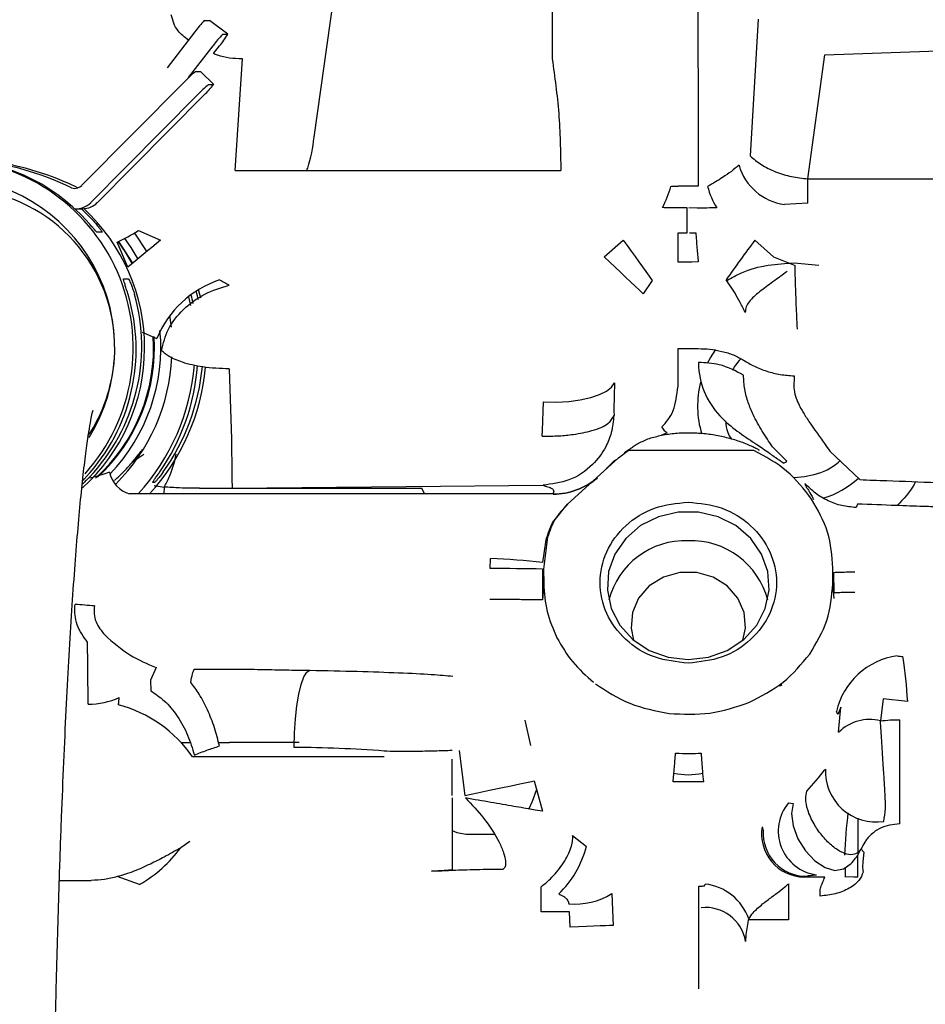
# Model space of a CAD drawing. Units: inches. Extents: x 5 to 301, y 5 to 193.
# Drawn here: x 124 to 127, y 123 to 127 of the extents above; entities that cross this region are included whole.
import ezdxf

# ---------------------------------------------------------------- set-up
doc = ezdxf.new("R2010")
doc.units = ezdxf.units.IN
doc.header["$MEASUREMENT"] = 0
doc.styles.add('SLDTEXTSTYLE0', font='TXT', dxfattribs={"width": 0.75})
doc.dimstyles.new('SLDDIMSTYLE0', dxfattribs={"dimtxt": 2.25, "dimasz": 2.34, "dimexe": 0, "dimexo": 0.0625, "dimgap": 0.5625, "dimtad": 0, "dimtih": 1, "dimtoh": 1, "dimlfac": 0.777778, "dimrnd": 1e-09, "dimzin": 12, "dimdsep": 46, "dimtxsty": 'SLDTEXTSTYLE0', "dimsah": 1, "dimcen": 0.09, "dimadec": 0, "dimazin": 3, "dimtfac": 1, "dimtofl": 0, "dimtmove": 0, "dimatfit": 3, "dimfxl": 1, "dimfrac": 2, "dimtolj": 1, "dimtzin": 12, "dimarcsym": 0})

# ---------------------------------------------------------------- blocks, each defined once
blk = doc.blocks.new('_D_2')
at = {"color": 7, "linetype": 'Continuous', "lineweight": 0, "ltscale": 18}
for p, q in [((187.9893, 150.8984), (187.9893, 96.3142)), ((105.8424, 121.04), (105.8424, 96.3142)), ((105.8424, 98.5642), (141.291, 98.5642)), ((187.9893, 98.5642), (148.7723, 98.5642))]:
    blk.add_line(p, q, dxfattribs=at)
at = {"color": 7, "linetype": 'Continuous', "lineweight": 18, "ltscale": 18}
for points in [[(105.8424, 98.5642), (108.1824, 98.2042), (108.1824, 98.9242)], [(187.9893, 98.5642), (185.6493, 98.9242), (185.6493, 98.2042)]]:
    blk.add_solid(points, dxfattribs=at)
at = {"color": 7, "linetype": 'Continuous', "lineweight": 18, "ltscale": 18, "insert": (141.291, 99.6787), "char_height": 2.25, "attachment_point": 1, "style": 'SLDTEXTSTYLE0'}
blk.add_mtext('63.89', dxfattribs=at)

msp = doc.modelspace()

# ---------------------------------------------------------------- linework, layer by layer
at = {"color": 7, "linetype": 'Continuous', "lineweight": 25, "ltscale": 18}
for p, q in [((124.6727, 126.3009), (124.7625, 126.9422)), ((124.2853, 126.7144), (124.3029, 126.7144)), ((124.3029, 126.7144), (124.303, 126.7144)), ((124.3672, 126.6651), (124.303, 126.7144)), ((126.2408, 126.7189), (126.2128, 126.235)), ((124.2512, 126.6736), (124.1535, 126.5461)), ((124.3494, 126.6651), (124.3671, 126.6651)), ((124.2292, 126.5118), (124.3154, 126.6243)), ((124.3174, 126.5967), (124.3386, 126.6243)), ((126.4769, 126.592), (126.9734, 126.6101)), ((124.3937, 126.1834), (124.4196, 126.5778)), ((126.4169, 126.1542), (126.4769, 126.592)), ((124.2534, 126.5337), (124.271, 126.5337)), ((124.271, 126.5337), (124.2711, 126.5336)), ((124.3176, 126.4874), (124.2711, 126.5336)), ((124.2144, 126.4972), (123.8515, 126.1311)), ((124.2999, 126.4875), (124.3175, 126.4875)), ((123.883, 126.0698), (124.2609, 126.451)), ((123.9062, 126.0698), (124.2841, 126.451)), ((124.3937, 126.1834), (125.5441, 126.1834)), ((126.4169, 126.1542), (128.8519, 126.1511)), ((123.8333, 126.1241), (123.8375, 126.1224)), ((126.0294, 126.1285), (125.9591, 126.1285)), ((123.8318, 126.0485), (123.855, 126.0485)), ((123.893, 126.0052), (123.8502, 126.0485)), ((125.9898, 126.0511), (125.9591, 126.0511)), ((126.0255, 126.0508), (125.996, 126.0511)), ((126.4167, 126.0676), (126.3339, 126.0638)), ((123.9232, 125.9658), (123.9052, 125.9658)), ((124.0379, 125.9625), (124.0809, 125.8965)), ((124.0524, 125.971), (124.13, 125.9373)), ((125.9591, 125.9631), (125.9898, 125.9631)), ((125.9985, 125.9633), (126.0208, 125.9637)), ((124.0143, 125.8412), (123.9762, 125.93)), ((124.032, 125.8559), (123.9821, 125.9329)), ((125.6972, 125.878), (125.7644, 125.9373)), ((126.2295, 125.9374), (126.295, 125.878)), ((126.295, 125.878), (126.3714, 125.8481)), ((125.9898, 125.8591), (125.9591, 125.8591)), ((126.0071, 125.8597), (125.9898, 125.8591)), ((126.0072, 125.8597), (126.0071, 125.8597)), ((126.0294, 125.861), (126.0072, 125.8597)), ((126.3688, 125.8571), (126.4557, 125.8491)), ((123.9991, 125.8006), (124.0162, 125.8006)), ((125.8669, 125.7952), (125.835, 125.7477)), ((126.1594, 125.7504), (126.1284, 125.7974)), ((124.2372, 125.7065), (124.2304, 125.7372)), ((124.1615, 125.6708), (124.1671, 125.6298)), ((124.0648, 125.612), (124.1169, 125.5897)), ((125.9591, 125.554), (126.0294, 125.554)), ((124.3726, 125.4819), (124.3804, 125.234)), ((126.3682, 125.4574), (126.3673, 125.4155)), ((125.7333, 125.4324), (125.7318, 125.3384)), ((125.4789, 125.264), (125.4824, 125.3651)), ((125.4786, 125.2442), (125.4789, 125.2639)), ((125.4789, 125.2639), (125.4789, 125.264)), ((125.8997, 125.2474), (125.9202, 125.2569)), ((124.0708, 125.1793), (124.0288, 125.151)), ((125.7475, 125.1677), (125.7815, 125.194)), ((125.7809, 125.194), (125.7689, 125.1852)), ((125.7815, 125.194), (125.7809, 125.194)), ((126.2263, 125.194), (125.7815, 125.194)), ((126.3424, 125.1556), (126.2919, 125.2065)), ((126.4948, 125.1912), (126.6006, 125.0906)), ((125.5678, 125.0035), (125.7475, 125.1677)), ((125.7056, 125.1294), (125.708, 125.1323)), ((124.109, 125.0808), (124.1023, 125.0808)), ((125.5154, 125.04), (124.0207, 125.04)), ((124.1073, 125.0704), (124.1424, 125.0644)), ((124.1424, 125.0644), (124.1414, 125.04)), ((124.2681, 125.0599), (125.0527, 125.0599)), ((125.0624, 125.04), (125.0527, 125.0599)), ((125.5615, 124.9963), (125.5678, 125.0035)), ((126.5917, 125.0041), (126.5869, 124.9921)), ((125.5295, 124.9571), (125.5615, 124.9963)), ((125.4803, 124.7971), (125.4924, 124.8775)), ((125.4975, 124.8874), (125.4832, 124.7746)), ((125.2946, 124.7764), (125.2959, 124.8123)), ((125.4795, 124.7746), (125.4787, 124.6653)), ((125.4832, 124.7746), (125.4836, 124.7231)), ((126.5048, 124.7231), (126.5053, 124.7779)), ((126.5092, 124.6901), (126.5086, 124.7627)), ((125.4836, 124.7231), (125.4787, 124.6653)), ((126.5093, 124.6705), (126.5048, 124.7231)), ((124.1148, 124.4269), (124.0945, 124.382)), ((124.0945, 124.382), (124.0954, 124.3442)), ((126.3169, 124.3614), (126.3226, 124.3673)), ((126.6831, 124.3157), (126.673, 124.2377)), ((126.7693, 124.3066), (126.6831, 124.3157)), ((126.5332, 124.2864), (126.5225, 124.2604)), ((126.5254, 124.1973), (126.5332, 124.2864)), ((125.4171, 124.2408), (125.437, 124.1504)), ((126.5225, 124.2604), (126.5178, 124.2705)), ((126.7419, 123.8732), (126.7419, 124.242)), ((124.2012, 124.1614), (124.235, 124.1614)), ((124.3348, 124.1614), (124.3737, 124.1614)), ((125.1843, 124.1327), (125.2048, 123.9741)), ((124.9199, 124.1107), (124.2433, 124.1107)), ((126.4538, 124.0362), (126.4757, 124.0635)), ((126.4757, 124.0635), (126.4789, 124.0673)), ((126.4134, 123.9895), (126.4538, 124.0362)), ((125.4504, 124.0259), (125.4795, 123.918)), ((126.048, 124.0227), (125.9405, 124.0227)), ((126.3486, 123.9484), (126.365, 123.9462)), ((126.5933, 123.8939), (126.5933, 123.7628)), ((126.2553, 123.8635), (126.2593, 123.8499)), ((126.6736, 123.8583), (126.6559, 123.8489)), ((125.2091, 123.8375), (125.311, 123.8375)), ((125.5856, 123.8328), (125.6344, 123.7932)), ((124.2332, 123.8109), (124.2012, 123.7892)), ((126.6046, 123.7844), (126.615, 123.774)), ((126.5933, 123.6857), (126.5933, 123.7628)), ((126.615, 123.774), (126.6114, 123.7399)), ((124.0555, 123.6594), (123.9769, 123.687)), ((125.1237, 123.7068), (125.0866, 123.7068)), ((125.3399, 123.7123), (125.2811, 123.7122)), ((126.4772, 123.6856), (126.4038, 123.6856)), ((126.5793, 123.6857), (126.5496, 123.6858)), ((126.5933, 123.6857), (126.5793, 123.6857)), ((123.7724, 123.6735), (123.8844, 123.6735)), ((126.0321, 123.577), (126.0321, 123.6536)), ((126.0516, 123.6543), (126.0536, 123.6609)), ((126.3484, 123.6615), (126.3484, 123.5338)), ((125.7237, 123.6273), (125.7265, 123.5689)), ((126.0321, 123.5416), (126.0321, 123.577)), ((125.5749, 123.5621), (125.4744, 123.5621)), ((125.5773, 123.508), (125.5749, 123.5621)), ((125.7265, 123.5689), (125.7289, 123.5148)), ((126.0321, 123.291), (126.0321, 123.5416)), ((126.2043, 123.5253), (126.198, 123.4823)), ((126.2062, 123.5338), (126.2043, 123.5253)), ((126.3484, 123.5338), (126.2062, 123.5338)), ((126.198, 123.4823), (126.1967, 123.4575))]:
    msp.add_line(p, q, dxfattribs=at)
at = {"color": 7, "linetype": 'Continuous', "lineweight": 25, "ltscale": 18, "flags": 128}
for points in [[(124.0023, 125.9431), (124.0249, 125.9109), (124.0495, 125.8704)], [(125.9591, 125.8591), (125.9591, 125.8708), (125.9591, 125.8829), (125.9591, 125.8954), (125.9591, 125.9084), (125.9591, 125.9216), (125.9591, 125.9352), (125.9591, 125.949), (125.9591, 125.9631)], [(123.9797, 125.9317), (124.0038, 125.8974), (124.0298, 125.854)], [(124.13, 125.9373), (124.1146, 125.9245), (124.0992, 125.9117), (124.084, 125.8991), (124.0691, 125.8867), (124.0546, 125.8747), (124.0406, 125.863), (124.0271, 125.8518), (124.0143, 125.8412)], [(125.7644, 125.9373), (125.7785, 125.9178), (125.7925, 125.8983), (125.8063, 125.8793), (125.8196, 125.8608), (125.8325, 125.8429), (125.8447, 125.826), (125.8562, 125.81), (125.8669, 125.7952)], [(125.835, 125.7477), (125.8214, 125.7606), (125.8063, 125.7748), (125.7901, 125.7902), (125.7728, 125.8065), (125.7546, 125.8237), (125.7358, 125.8415), (125.7166, 125.8597), (125.6972, 125.878)], [(124.2718, 125.7324), (124.2653, 125.7579), (124.2646, 125.7606)], [(126.0625, 125.5023), (126.0729, 125.5217), (126.0919, 125.551)], [(125.4824, 125.3651), (125.5278, 125.3648), (125.5718, 125.3674), (125.6128, 125.3728), (125.6496, 125.3808), (125.681, 125.3911), (125.7059, 125.4034), (125.7235, 125.4173), (125.7333, 125.4324)], [(125.7368, 125.1596), (125.741, 125.1621), (125.7426, 125.1632)], [(126.3309, 125.1488), (126.3373, 125.1526), (126.3424, 125.1556)], [(124.3829, 125.0606), (124.9979, 125.0666), (125.4811, 125.0714)], [(125.9942, 124.4548), (126.0654, 124.463), (126.1322, 124.4871), (126.1902, 124.5256), (126.2359, 124.5761), (126.2665, 124.6355), (126.2799, 124.6999), (126.2754, 124.7653), (126.2533, 124.8276), (126.2148, 124.883), (126.1625, 124.9279), (126.0996, 124.9594), (126.0301, 124.9757), (125.9584, 124.9757), (125.8889, 124.9594), (125.826, 124.9279), (125.7737, 124.883), (125.7352, 124.8276), (125.713, 124.7653), (125.7085, 124.6999), (125.722, 124.6355), (125.7525, 124.5761), (125.7983, 124.5256), (125.8563, 124.4871), (125.923, 124.463), (125.9942, 124.4548)], [(126.1871, 124.523), (126.1961, 124.5654), (126.1916, 124.6204), (126.1696, 124.6717), (126.132, 124.7148), (126.0821, 124.7459), (126.0244, 124.7622), (125.9641, 124.7622), (125.9064, 124.7459), (125.8565, 124.7148), (125.8189, 124.6717), (125.7968, 124.6204), (125.7923, 124.5654), (125.8013, 124.523)], [(124.602, 124.1441), (124.6031, 124.1951), (124.6063, 124.2448), (124.6115, 124.2913), (124.6185, 124.3325), (124.627, 124.3669), (124.6367, 124.3931), (124.6471, 124.4098), (124.6579, 124.4166)], [(125.2048, 123.9741), (125.2492, 123.9834), (125.2921, 123.9925), (125.3323, 124.001), (125.3682, 124.0085), (125.3989, 124.015), (125.4233, 124.0202), (125.4407, 124.0238), (125.4504, 124.0259)], [(125.4305, 123.9256), (125.4445, 123.954), (125.4591, 123.9962)], [(126.365, 123.9462), (126.3587, 123.9098), (126.3644, 123.8664), (126.3815, 123.8208), (126.4082, 123.7781), (126.4414, 123.7429), (126.4775, 123.7191), (126.5126, 123.7093), (126.5428, 123.7146)], [(125.1596, 123.8506), (125.1764, 123.8436), (125.2091, 123.8375)], [(125.7289, 123.5148), (125.7252, 123.5146), (125.7159, 123.5142), (125.7016, 123.5135), (125.6827, 123.5127), (125.66, 123.5117), (125.6342, 123.5105), (125.6063, 123.5093), (125.5773, 123.508)]]:
    msp.add_lwpolyline(points, dxfattribs=at)
at = {"color": 7, "linetype": 'Continuous', "lineweight": 25, "ltscale": 324}
for centre, radius, start, end in [((124.5274, 126.4778), 0.3386, 135.6522, 144.6544), ((124.5917, 126.4284), 0.3387, 135.6537, 144.6518), ((124.1359, 126.7962), 0.2658, 319.7059, 330.4489), ((124.4959, 126.2357), 0.3841, 129.139, 137.1088), ((124.5428, 126.189), 0.3848, 129.1461, 137.1017), ((124.0872, 126.6647), 0.2906, 312.653, 322.4177), ((123.3652, 125.557), 0.6683, 318.1533, 89.1494), ((123.3744, 125.5585), 0.6668, 42.0638, 89.2163), ((123.37, 125.2187), 1.0067, 64.0755, 89.2231), ((123.3932, 125.2187), 1.0067, 64.0751, 89.2234), ((126.3591, 126.2549), 0.1928, 195.9094, 262.4831), ((123.3654, 125.5571), 0.6027, 328.2515, 89.1545), ((123.406, 125.5576), 0.562, 4.3051, 89.9628), ((123.8259, 126.1565), 0.0361, 244.0769, 315.2634), ((125.6285, 126.2038), 0.3133, 331.062, 345.907), ((126.3421, 126.2044), 0.2903, 195.4596, 211.7008), ((123.8318, 126.1206), 0.0722, 265.7817, 315.2566), ((123.4048, 125.5571), 0.6689, 312.1829, 47.2903), ((123.855, 126.1206), 0.0721, 270.001, 315.2612), ((123.5647, 126.7868), 0.9505, 295.6519, 300.87), ((131.6196, 121.9364), 6.7128, 143.41412, 144.88832), ((124.454, 125.4512), 0.3644, 108.5059, 157.6655), ((123.4839, 125.557), 0.6214, 312.0064, 3.6171), ((123.4871, 125.557), 0.6215, 312.5811, 3.6241), ((123.4874, 125.5571), 0.6435, 316.1963, 5.45), ((123.4875, 125.557), 0.6835, 315.121, 357.276), ((123.4049, 125.5571), 0.5631, 326.3024, 355.656), ((123.4873, 125.557), 0.7646, 317.4517, 355.472), ((123.5275, 125.557), 0.7646, 317.4519, 354.8121), ((126.3688, 125.3509), 0.3417, 165.6763, 196.8265), ((125.8548, 125.0062), 0.1935, 127.5673, 139.3474), ((124.0524, 125.1405), 0.1055, 192.8494, 252.4857), ((125.514, 125.2868), 0.2479, 270.8143, 309.7026), ((125.5133, 125.2926), 0.2526, 271.0833, 309.54), ((126.3688, 125.3509), 0.3417, 287.4241, 311.5895), ((125.9844, 124.5954), 0.2796, 87.9879, 165.6337), ((126.0041, 124.5954), 0.2796, 14.3663, 92.0126), ((125.1678, 122.1378), 2.6776, 83.2986, 87.2594), ((125.1671, 103.1147), 21.6621, 89.17369, 89.66274), ((122.9391, 112.2484), 12.4327, 85.58514, 85.89959), ((126.7671, 124.2145), 0.2555, 97.794, 167.3381), ((125.2582, 124.2242), 1.5134, 3.1211, 9.1681), ((126.2601, 124.4972), 0.1472, 292.6811, 296.5831), ((123.8711, 124.5776), 0.2811, 270.7483, 293.65), ((123.8599, 123.8434), 0.4674, 34.8847, 74.9162), ((126.634, 124.0903), 0.1524, 75.1667, 135.4322), ((124.5779, 119.6953), 4.4488, 85.5942, 89.6904), ((126.6574, 124.0591), 0.1787, 177.3604, 278.9067), ((125.9942, 124.2683), 0.2209, 256.6484, 283.4319), ((126.4686, 123.8483), 0.1563, 140.1647, 262.1754), ((128.6399, 123.6648), 2.0962, 173.1958, 177.3139), ((126.4053, 123.8377), 0.1521, 170.2334, 269.4291), ((126.411, 123.8404), 0.152, 176.4067, 269.8758), ((123.8281, 124.0613), 0.4618, 299.5041, 323.886), ((125.2892, 123.8828), 0.3566, 313.8866, 345.452), ((125.6915, 123.6859), 0.8581, 359.9885, 2.2228), ((126.0324, 123.4757), 0.1864, 19.4567, 83.4749), ((125.5953, 123.8309), 0.2407, 264.4734, 302.2446), ((126.055, 123.4345), 0.1435, 9.2575, 96.1022)]:
    msp.add_arc(centre, radius, start, end, dxfattribs=at)
for centre, major_axis, ratio, start_param, end_param in [((123.3765, 125.5571), (-0.4269, 0.5169), 0.991868, 3.271602, 4.311184), ((123.396, 125.5571), (0.4337, 0.5114), 0.991908, 4.657351, 5.696933), ((123.4993, 125.5571), (-0.5158, 0.567), 0.992796, 4.183471, 4.223904), ((123.5189, 125.5571), (0.4559, 0.6157), 0.992492, 5.569246, 5.608774), ((123.4993, 125.5571), (-0.5158, 0.567), 0.992796, 3.365418, 3.895091), ((123.5189, 125.5571), (0.4559, 0.6157), 0.992492, 4.733668, 5.25911)]:
    msp.add_ellipse(centre, major_axis=major_axis, ratio=ratio, start_param=start_param, end_param=end_param, dxfattribs=at)
at = {"color": 7, "linetype": 'Continuous', "lineweight": 25, "ltscale": 18}
for points, knots in [([(132.4529, 130.022), (132.3367, 130.0225), (131.994, 130.0238), (131.4403, 130.0263), (130.8067, 130.0291), (130.1946, 130.0318), (129.5666, 130.0341), (128.8855, 130.0359), (128.2345, 130.0366), (127.6262, 130.0362), (127.0733, 130.0347), (126.4917, 130.0319), (125.8838, 130.0274), (125.2696, 130.0207), (124.6416, 130.0129), (124.0271, 130.0056), (123.4357, 130.0004), (122.9041, 129.9982), (122.4986, 129.9989), (122.2038, 130.0009), (122.0042, 130.0028), (121.8155, 130.0053), (121.6344, 130.0083), (121.4583, 130.0118), (121.2853, 130.0159), (121.1, 130.0209), (120.8932, 130.0275), (120.6508, 130.0363), (120.3723, 130.0475), (120.0519, 130.0607), (119.7143, 130.0739), (119.3934, 130.0845), (119.1219, 130.0913), (118.911, 130.0947), (118.7553, 130.0959), (118.6277, 130.0962), (118.4967, 130.0958), (118.3386, 130.094), (118.1513, 130.09), (117.838, 130.0793), (117.3992, 130.0527), (116.8834, 129.9983), (116.3922, 129.919), (115.9323, 129.8131), (115.4732, 129.6646), (115.0311, 129.4685), (114.6242, 129.2252), (114.2605, 128.9437), (113.9422, 128.6362), (113.6683, 128.3114), (113.437, 127.9746), (113.243, 127.6231), (113.0851, 127.2529), (112.9534, 126.8354), (112.8528, 126.3732), (112.7845, 125.8698), (112.7423, 125.3543), (112.7196, 124.8262), (112.7131, 124.1629), (112.7302, 123.3795), (112.7592, 122.4922), (112.7711, 121.6299), (112.7484, 120.784), (112.7194, 119.9438), (112.7075, 119.2399), (112.7164, 118.6596), (112.7375, 118.1884), (112.774, 117.7515), (112.8237, 117.3565), (112.8826, 117.0115), (112.9655, 116.652), (113.0799, 116.2806), (113.2252, 115.9241), (113.4024, 115.5908), (113.5899, 115.3005), (113.7337, 115.1259), (113.7998, 115.0457)], [0, 0, 0, 0, 0.010565, 0.03115, 0.050341, 0.068176, 0.0868, 0.107438, 0.130093, 0.145987, 0.162744, 0.180367, 0.198857, 0.218015, 0.236212, 0.255961, 0.273883, 0.289987, 0.304284, 0.310757, 0.316782, 0.322431, 0.327917, 0.333255, 0.338446, 0.343644, 0.35011, 0.357257, 0.365698, 0.375451, 0.38641, 0.396411, 0.404649, 0.411099, 0.415582, 0.41881, 0.422699, 0.427489, 0.433189, 0.439728, 0.455989, 0.473147, 0.486861, 0.5012, 0.516011, 0.530666, 0.545079, 0.558998, 0.572387, 0.585243, 0.597561, 0.609479, 0.621684, 0.63409, 0.64923, 0.664627, 0.68024, 0.696245, 0.712675, 0.740533, 0.767479, 0.793396, 0.818919, 0.844403, 0.869831, 0.882907, 0.897168, 0.912709, 0.92275, 0.933352, 0.944518, 0.956269, 0.968648, 0.979455, 0.990548, 1, 1, 1, 1]), ([(115.5346, 115.0457), (115.4808, 115.0758), (115.3308, 115.1599), (115.1094, 115.3256), (114.8756, 115.53), (114.6771, 115.7408), (114.5117, 115.9509), (114.3772, 116.1562), (114.2702, 116.3548), (114.1621, 116.6008), (114.0616, 116.9039), (113.9756, 117.2777), (113.9144, 117.6735), (113.8725, 118.0944), (113.8462, 118.5358), (113.8335, 119.051), (113.8381, 119.645), (113.8579, 120.3237), (113.8818, 121.0347), (113.8951, 121.7604), (113.883, 122.5464), (113.8563, 123.3647), (113.8372, 124.2049), (113.8453, 124.889), (113.8758, 125.4282), (113.9137, 125.833), (113.9703, 126.2198), (114.0531, 126.5896), (114.1707, 126.9456), (114.3347, 127.2865), (114.5468, 127.6101), (114.8042, 127.9121), (115.0787, 128.1597), (115.3567, 128.356), (115.6329, 128.507), (115.9357, 128.6328), (116.252, 128.7312), (116.5776, 128.8068), (116.9086, 128.8638), (117.2452, 128.9058), (117.5673, 128.9349), (117.8391, 128.9519), (118.0576, 128.9614), (118.2279, 128.9665), (118.3733, 128.9693), (118.5087, 128.9708), (118.6699, 128.9714), (118.8798, 128.9701), (119.1419, 128.9657), (119.4359, 128.9577), (119.7529, 128.9466), (120.0902, 128.9332), (120.4425, 128.9186), (120.759, 128.9064), (121.014, 128.898), (121.187, 128.8931), (121.3044, 128.8901), (121.3836, 128.8883), (121.476, 128.8862), (121.6171, 128.8834), (121.8159, 128.8801), (122.0542, 128.8771), (122.3283, 128.8747), (122.6448, 128.8734), (123.0737, 128.8735), (123.608, 128.8764), (124.2381, 128.8827), (124.8839, 128.8907), (125.5427, 128.8989), (126.2149, 128.9051), (127.0365, 128.9099), (128.0151, 128.9121), (129.1578, 128.9106), (130.2395, 128.9067), (131.2551, 128.9021), (131.966, 128.8989), (132.3688, 128.8973), (132.4567, 128.897)], [0, 0, 0, 0, 0.005853, 0.016327, 0.026169, 0.035328, 0.043782, 0.051532, 0.058607, 0.065184, 0.077022, 0.088876, 0.101573, 0.115033, 0.129034, 0.143557, 0.163962, 0.185442, 0.208045, 0.231522, 0.254364, 0.282692, 0.309272, 0.334179, 0.347635, 0.360549, 0.37278, 0.384739, 0.396497, 0.408307, 0.420558, 0.433142, 0.445893, 0.455558, 0.465397, 0.475724, 0.486653, 0.49681, 0.507455, 0.51853, 0.529021, 0.53816, 0.544394, 0.54979, 0.554345, 0.558201, 0.562654, 0.569654, 0.578135, 0.587544, 0.597583, 0.608265, 0.6196, 0.631071, 0.638346, 0.643827, 0.647512, 0.649496, 0.651354, 0.656282, 0.662901, 0.670237, 0.678917, 0.688937, 0.700295, 0.719646, 0.739683, 0.760131, 0.780986, 0.802254, 0.823972, 0.859019, 0.895192, 0.932494, 0.961742, 0.991652, 1, 1, 1, 1]), ([(126.0274, 128.3046), (126.0274, 128.2312), (126.0274, 128.0904), (126.0275, 127.8886), (126.0275, 127.7056), (126.0276, 127.5413), (126.0277, 127.3958), (126.0277, 127.2686), (126.0279, 127.0965), (126.0281, 126.8786), (126.0285, 126.6155), (126.029, 126.3638), (126.0293, 126.2069), (126.0294, 126.1285)], [0, 0, 0, 0, 0.093918, 0.180343, 0.259273, 0.33071, 0.39465, 0.451096, 0.500046, 0.626492, 0.750143, 0.875085, 1, 1, 1, 1]), ([(125.5136, 126.9422), (125.5136, 126.9395), (125.5136, 126.9161), (125.5136, 126.8607), (125.5136, 126.7776), (125.5136, 126.7125), (125.5136, 126.662), (125.5134, 126.6182), (125.5136, 126.591), (125.5137, 126.5778)], [0, 0, 0, 0, 0.031365, 0.275992, 0.499055, 0.654763, 0.74949, 0.879106, 1, 1, 1, 1]), ([(124.2287, 126.6442), (124.2151, 126.6549), (124.1815, 126.681), (124.1729, 126.7144), (124.1678, 126.7342)], [0, 0, 0, 0, 0.407225, 1, 1, 1, 1]), ([(124.4196, 126.5778), (124.3885, 126.5794), (124.3518, 126.5812), (124.322, 126.5946), (124.3174, 126.5967)], [0, 0, 0, 0, 0.8456465, 1, 1, 1, 1]), ([(125.5137, 126.5778), (125.5225, 126.5145), (125.5402, 126.388), (125.5428, 126.2516), (125.5441, 126.1834)], [0, 0, 0, 0, 0.50015, 1, 1, 1, 1]), ([(124.6466, 126.1834), (124.6477, 126.1864), (124.6616, 126.2242), (124.6674, 126.2641), (124.6727, 126.3009)], [0, 0, 0, 0, 0.078415, 1, 1, 1, 1]), ([(126.2128, 126.235), (126.2254, 126.2243), (126.2509, 126.2027), (126.3015, 126.178), (126.3578, 126.1603), (126.3974, 126.1562), (126.4169, 126.1542)], [0, 0, 0, 0, 0.246501, 0.500006, 0.753497, 1, 1, 1, 1]), ([(126.1737, 126.2021), (126.1559, 126.1877), (126.1252, 126.163), (126.0809, 126.1376), (126.0623, 126.127)], [0, 0, 0, 0, 0.579754, 1, 1, 1, 1]), ([(126.4167, 126.0676), (126.4167, 126.0692), (126.4167, 126.0724), (126.4168, 126.0906), (126.4169, 126.1171), (126.4169, 126.1418), (126.4169, 126.1542)], [0, 0, 0, 0, 0.25, 0.500001, 0.750001, 1, 1, 1, 1]), ([(125.9323, 126.1275), (125.9374, 126.1278), (125.9463, 126.1284), (125.9552, 126.1284), (125.9591, 126.1285)], [0, 0, 0, 0, 0.565335, 1, 1, 1, 1]), ([(125.9591, 126.0511), (125.9497, 126.0512), (125.9308, 126.0513), (125.912, 126.0519), (125.9027, 126.0522)], [0, 0, 0, 0, 0.499987, 1, 1, 1, 1]), ([(125.9898, 125.9631), (125.9898, 125.9724), (125.9898, 125.991), (125.9898, 126.0157), (125.9898, 126.0368), (125.9898, 126.0463), (125.9898, 126.0511)], [0, 0, 0, 0, 0.25, 0.500001, 0.749998, 1, 1, 1, 1]), ([(126.0951, 126.0518), (126.0836, 126.0515), (126.0604, 126.0507), (126.0371, 126.0508), (126.0255, 126.0508)], [0, 0, 0, 0, 0.50001, 1, 1, 1, 1]), ([(123.9052, 125.9658), (123.9045, 125.9662), (123.9032, 125.9671), (123.8969, 125.9741), (123.8881, 125.9842), (123.8784, 125.9953), (123.872, 126.0024), (123.8694, 126.0052)], [0, 0, 0, 0, 0.214552, 0.429117, 0.64361, 0.857891, 1, 1, 1, 1]), ([(123.893, 126.0052), (123.8968, 126.0009), (123.9044, 125.9923), (123.9138, 125.9804), (123.9203, 125.9714), (123.9234, 125.9665), (123.9232, 125.966), (123.9232, 125.9658)], [0, 0, 0, 0, 0.214522, 0.42904, 0.643248, 0.857598, 1, 1, 1, 1]), ([(126.0208, 125.9637), (126.0222, 125.9453), (126.0249, 125.9083), (126.0279, 125.8768), (126.0294, 125.861)], [0, 0, 0, 0, 0.499998, 1, 1, 1, 1]), ([(126.1303, 125.7945), (126.1474, 125.8041), (126.1932, 125.8295), (126.2746, 125.8516), (126.338, 125.8553), (126.3688, 125.8571)], [0, 0, 0, 0, 0.235827, 0.629016, 1, 1, 1, 1]), ([(126.38, 125.622), (126.3792, 125.6378), (126.3775, 125.67), (126.3751, 125.7278), (126.373, 125.7887), (126.3719, 125.8285), (126.3714, 125.8481)], [0, 0, 0, 0, 0.246394, 0.500001, 0.753607, 1, 1, 1, 1]), ([(126.3431, 125.8265), (126.3264, 125.8141), (126.2925, 125.7889), (126.2446, 125.7547), (126.2132, 125.7266), (126.1981, 125.7023), (126.1963, 125.6886), (126.1955, 125.6819)], [0, 0, 0, 0, 0.25434, 0.515306, 0.775187, 0.890488, 1, 1, 1, 1]), ([(124.0152, 125.7451), (124.0135, 125.7506), (124.0102, 125.7617), (124.0053, 125.7774), (124.0013, 125.7899), (123.9988, 125.7988), (123.999, 125.7999), (123.9991, 125.8006)], [0, 0, 0, 0, 0.1971222, 0.3942733, 0.590845, 0.7874678, 1, 1, 1, 1]), ([(124.0162, 125.8006), (124.0168, 125.8), (124.0178, 125.799), (124.0218, 125.7907), (124.0269, 125.7784), (124.0327, 125.7626), (124.0361, 125.751), (124.0379, 125.7451)], [0, 0, 0, 0, 0.197094, 0.394184, 0.591189, 0.787853, 1, 1, 1, 1]), ([(124.1338, 125.5464), (124.1397, 125.572), (124.1515, 125.6232), (124.2077, 125.6945), (124.2839, 125.7515), (124.343, 125.769), (124.3726, 125.7777)], [0, 0, 0, 0, 0.25, 0.499992, 0.74998, 1, 1, 1, 1]), ([(124.3383, 125.7968), (124.3443, 125.7936), (124.3563, 125.7872), (124.3672, 125.7809), (124.3726, 125.7777)], [0, 0, 0, 0, 0.500139, 1, 1, 1, 1]), ([(126.1955, 125.6819), (126.1896, 125.6935), (126.1777, 125.7168), (126.1655, 125.7392), (126.1594, 125.7504)], [0, 0, 0, 0, 0.499938, 1, 1, 1, 1]), ([(124.3726, 125.4819), (124.3408, 125.4834), (124.2809, 125.486), (124.2085, 125.5035), (124.1595, 125.524), (124.1419, 125.5393), (124.1338, 125.5464)], [0, 0, 0, 0, 0.305359, 0.573917, 0.805509, 1, 1, 1, 1]), ([(125.958, 125.4205), (125.9581, 125.4432), (125.9582, 125.4838), (125.9588, 125.5325), (125.9591, 125.554)], [0, 0, 0, 0, 0.559933, 1, 1, 1, 1]), ([(126.0294, 125.554), (126.0433, 125.5535), (126.0719, 125.5526), (126.1141, 125.5448), (126.1551, 125.5322), (126.1782, 125.5197), (126.1899, 125.5134)], [0, 0, 0, 0, 0.233876, 0.481172, 0.738152, 1, 1, 1, 1]), ([(126.03, 125.5053), (126.03, 125.5047), (126.03, 125.4993), (126.0316, 125.4569), (126.0528, 125.3806), (126.1252, 125.2866), (126.2114, 125.2319), (126.2688, 125.193), (126.293, 125.1759), (126.3017, 125.1695), (126.3044, 125.1674), (126.3053, 125.1667), (126.3056, 125.1665), (126.3057, 125.1664)], [0, 0, 0, 0, 0.002917, 0.02775, 0.219892, 0.449288, 0.81542, 0.942468, 0.982117, 0.994545, 0.998245, 0.999374, 1, 1, 1, 1]), ([(126.1894, 125.4603), (126.1619, 125.4748), (126.1145, 125.5), (126.055, 125.5037), (126.03, 125.5053)], [0, 0, 0, 0, 0.578227, 1, 1, 1, 1]), ([(126.1803, 125.5181), (126.1718, 125.509), (126.1599, 125.4965), (126.1525, 125.481), (126.1504, 125.4767)], [0, 0, 0, 0, 0.721914, 1, 1, 1, 1]), ([(126.1899, 125.5134), (126.2021, 125.5057), (126.2268, 125.4902), (126.2712, 125.4732), (126.3188, 125.4613), (126.3518, 125.4587), (126.3682, 125.4574)], [0, 0, 0, 0, 0.24759, 0.499999, 0.752415, 1, 1, 1, 1]), ([(126.2919, 125.2065), (126.2797, 125.2247), (126.2553, 125.2611), (126.2258, 125.3131), (126.2053, 125.3629), (126.1923, 125.4089), (126.1904, 125.4432), (126.1894, 125.4603)], [0, 0, 0, 0, 0.250046, 0.500063, 0.663835, 0.833019, 1, 1, 1, 1]), ([(125.9013, 125.2769), (125.9163, 125.2936), (125.946, 125.3265), (125.954, 125.3895), (125.958, 125.4205)], [0, 0, 0, 0, 0.507253, 1, 1, 1, 1]), ([(126.3673, 125.4155), (126.3687, 125.4055), (126.3712, 125.3864), (126.3821, 125.3608), (126.3929, 125.34), (126.4035, 125.3221), (126.4145, 125.3047), (126.429, 125.2831), (126.4496, 125.2542), (126.4724, 125.2226), (126.4884, 125.2002), (126.4948, 125.1912)], [0, 0, 0, 0, 0.122163, 0.234297, 0.325857, 0.395313, 0.47372, 0.561126, 0.690228, 0.87465, 1, 1, 1, 1]), ([(123.744, 122.1218), (123.7445, 122.1878), (123.7454, 122.3354), (123.7479, 122.5616), (123.7513, 122.7997), (123.7555, 123.033), (123.7606, 123.2605), (123.7664, 123.4813), (123.7729, 123.6943), (123.7802, 123.8986), (123.7881, 124.0933), (123.7966, 124.2774), (123.8058, 124.45), (123.8154, 124.6104), (123.8254, 124.7574), (123.8358, 124.8904), (123.8463, 125.0083), (123.8568, 125.1101), (123.8671, 125.1947), (123.8762, 125.2581), (123.8837, 125.3018), (123.8886, 125.3259), (123.8914, 125.3366), (123.8908, 125.3346), (123.8907, 125.3343)], [0, 0, 0, 0, 0.041338, 0.092388, 0.143421, 0.194433, 0.245414, 0.296356, 0.347249, 0.398077, 0.448823, 0.499463, 0.549964, 0.60028, 0.650346, 0.700069, 0.749308, 0.797851, 0.845368, 0.891348, 0.929583, 0.964005, 0.994055, 1, 1, 1, 1]), ([(125.4786, 125.2442), (125.4986, 125.2443), (125.536, 125.2446), (125.5971, 125.2509), (125.6615, 125.264), (125.7171, 125.2875), (125.7268, 125.3076), (125.7314, 125.3174)], [0, 0, 0, 0, 0.155353, 0.29073, 0.500774, 0.757552, 1, 1, 1, 1]), ([(125.7314, 125.3174), (125.7295, 125.2971), (125.7257, 125.2589), (125.7011, 125.1984), (125.6547, 125.1359), (125.5769, 125.0829), (125.5124, 125.0751), (125.4811, 125.0714)], [0, 0, 0, 0, 0.157843, 0.297217, 0.500796, 0.757419, 1, 1, 1, 1]), ([(125.7318, 125.3384), (125.7318, 125.3344), (125.7319, 125.3271), (125.7319, 125.32), (125.7319, 125.3169)], [0, 0, 0, 0, 0.559989, 1, 1, 1, 1]), ([(126.1257, 125.2988), (126.1271, 125.2847), (126.1294, 125.2618), (126.141, 125.2422), (126.1455, 125.2346)], [0, 0, 0, 0, 0.616382, 1, 1, 1, 1]), ([(125.7806, 125.194), (125.7812, 125.1944), (125.7823, 125.1952), (125.7905, 125.2014), (125.8028, 125.2097), (125.8236, 125.2222), (125.8559, 125.2376), (125.8851, 125.2442), (125.8997, 125.2474)], [0, 0, 0, 0, 0.125005, 0.249858, 0.373012, 0.500796, 0.75063, 1, 1, 1, 1]), ([(126.245, 125.194), (126.2448, 125.1941), (126.2446, 125.1944), (126.2414, 125.197), (126.2305, 125.2025), (126.2132, 125.2107), (126.186, 125.2221), (126.1475, 125.2349), (126.0993, 125.2463), (126.0496, 125.2533), (125.9995, 125.2563), (125.9492, 125.2543), (125.9162, 125.2497), (125.8997, 125.2474)], [0, 0, 0, 0, 0.031503, 0.062473, 0.125064, 0.183837, 0.249981, 0.374837, 0.499802, 0.625091, 0.750317, 0.875067, 1, 1, 1, 1]), ([(125.9202, 125.2569), (125.9173, 125.2581), (125.9115, 125.2605), (125.9047, 125.2714), (125.9013, 125.2769)], [0, 0, 0, 0, 0.495478, 1, 1, 1, 1]), ([(124.3804, 125.234), (124.3807, 125.2109), (124.3812, 125.1635), (124.3819, 125.108), (124.3825, 125.0698), (124.3828, 125.0636), (124.3829, 125.0606)], [0, 0, 0, 0, 0.244129, 0.499999, 0.75587, 1, 1, 1, 1]), ([(123.967, 125.0871), (123.9786, 125.098), (124.0035, 125.1214), (124.0342, 125.1567), (124.0552, 125.1827), (124.0644, 125.1958), (124.0663, 125.1984)], [0, 0, 0, 0, 0.271749, 0.585122, 0.917567, 1, 1, 1, 1]), ([(124.1425, 125.0644), (124.1489, 125.0759), (124.162, 125.0995), (124.1768, 125.1421), (124.1835, 125.1728), (124.1852, 125.1808)], [0, 0, 0, 0, 0.414696, 0.847097, 1, 1, 1, 1]), ([(126.43, 125.0219), (126.4027, 125.0571), (126.348, 125.1276), (126.2669, 125.1718), (126.2263, 125.194)], [0, 0, 0, 0, 0.499906, 1, 1, 1, 1]), ([(126.3057, 125.1664), (126.31, 125.1636), (126.3186, 125.1581), (126.3268, 125.1519), (126.3309, 125.1488)], [0, 0, 0, 0, 0.499881, 1, 1, 1, 1]), ([(126.3688, 125.0978), (126.4005, 125.1013), (126.4493, 125.1068), (126.5024, 125.1336), (126.5227, 125.1512), (126.5301, 125.1576)], [0, 0, 0, 0, 0.54108, 0.832349, 1, 1, 1, 1]), ([(123.9496, 125.1171), (123.9406, 125.1138), (123.9196, 125.106), (123.8942, 125.0996), (123.8796, 125.0959)], [0, 0, 0, 0, 0.4247859, 1, 1, 1, 1]), ([(124.1023, 125.0808), (124.1023, 125.0812), (124.1024, 125.0821), (124.107, 125.0891), (124.1143, 125.0995), (124.1216, 125.1098), (124.126, 125.1162), (124.1272, 125.1179)], [0, 0, 0, 0, 0.22924, 0.458482, 0.687683, 0.916783, 1, 1, 1, 1]), ([(124.1395, 125.1179), (124.1361, 125.1132), (124.1294, 125.1039), (124.1201, 125.0924), (124.1131, 125.0843), (124.1098, 125.0811), (124.1092, 125.0809), (124.109, 125.0808)], [0, 0, 0, 0, 0.229183, 0.4584, 0.687445, 0.916607, 1, 1, 1, 1]), ([(123.8786, 125.0994), (123.8747, 125.0953), (123.8668, 125.0872), (123.8578, 125.0788), (123.8544, 125.0759), (123.8535, 125.0751)], [0, 0, 0, 0, 0.425528, 0.851039, 1, 1, 1, 1]), ([(123.8547, 125.0871), (123.8572, 125.0898), (123.8609, 125.0936), (123.865, 125.098), (123.8663, 125.0994)], [0, 0, 0, 0, 0.676137, 1, 1, 1, 1]), ([(126.5869, 124.9921), (126.57, 124.9936), (126.536, 124.9968), (126.4874, 125.0146), (126.4427, 125.0407), (126.4185, 125.065), (126.4066, 125.077)], [0, 0, 0, 0, 0.247423, 0.500006, 0.752581, 1, 1, 1, 1]), ([(126.4066, 125.077), (126.4071, 125.0736), (126.4081, 125.0671), (126.4216, 125.0495), (126.4354, 125.0238), (126.4374, 125.0201)], [0, 0, 0, 0, 0.474434, 0.925977, 1, 1, 1, 1]), ([(126.6006, 125.0906), (126.6321, 125.0894), (126.7226, 125.0863), (126.9026, 125.0789), (127.0512, 125.0769), (127.1408, 125.0757)], [0, 0, 0, 0, 0.1752759, 0.5026317, 1, 1, 1, 1]), ([(126.7974, 125.0835), (126.7958, 125.0803), (126.7797, 125.0483), (126.7544, 125.0224), (126.7317, 124.999)], [0, 0, 0, 0, 0.100507, 1, 1, 1, 1]), ([(124.2681, 125.0599), (124.2444, 125.0602), (124.2023, 125.0606), (124.1607, 125.0632), (124.1425, 125.0644)], [0, 0, 0, 0, 0.563121, 1, 1, 1, 1]), ([(125.4816, 125.0709), (125.4828, 125.07), (125.4851, 125.0685), (125.4908, 125.067), (125.4933, 125.0664)], [0, 0, 0, 0, 0.559945, 1, 1, 1, 1]), ([(125.4933, 125.0664), (125.4995, 125.0646), (125.5119, 125.0609), (125.5155, 125.0571), (125.5172, 125.0552)], [0, 0, 0, 0, 0.499973, 1, 1, 1, 1]), ([(125.5175, 125.0431), (125.5172, 125.0425), (125.5168, 125.0415), (125.5158, 125.0404), (125.5154, 125.04)], [0, 0, 0, 0, 0.56, 1, 1, 1, 1]), ([(125.5172, 125.0552), (125.5181, 125.0532), (125.5197, 125.0492), (125.5182, 125.0451), (125.5175, 125.0431)], [0, 0, 0, 0, 0.4999939, 1, 1, 1, 1]), ([(125.5678, 125.0035), (125.5517, 124.9865), (125.5193, 124.9524), (125.5048, 124.9092), (125.4975, 124.8874)], [0, 0, 0, 0, 0.495963, 1, 1, 1, 1]), ([(125.9942, 124.4419), (125.9535, 124.4462), (125.8719, 124.4548), (125.7682, 124.5206), (125.6989, 124.6147), (125.6745, 124.7266), (125.6989, 124.8385), (125.7682, 124.9326), (125.8719, 124.9984), (125.9535, 125.0069), (125.9942, 125.0112)], [0, 0, 0, 0, 0.124999, 0.249999, 0.375, 0.5, 0.625, 0.750001, 0.875001, 1, 1, 1, 1]), ([(125.9942, 125.0112), (126.035, 125.0069), (126.1166, 124.9984), (126.2203, 124.9326), (126.2896, 124.8385), (126.3139, 124.7266), (126.2896, 124.6147), (126.2203, 124.5206), (126.1166, 124.4548), (126.035, 124.4462), (125.9942, 124.4419)], [0, 0, 0, 0, 0.125001, 0.250001, 0.375, 0.5, 0.625, 0.749999, 0.874999, 1, 1, 1, 1]), ([(126.5053, 124.7779), (126.5021, 124.821), (126.4959, 124.9072), (126.4519, 124.9837), (126.43, 125.0219)], [0, 0, 0, 0, 0.500034, 1, 1, 1, 1]), ([(127.1394, 124.9891), (127.048, 124.9901), (126.955, 124.991), (126.8503, 124.9948), (126.8047, 124.9964), (126.7151, 124.9996), (126.6374, 125.0024), (126.5917, 125.0041)], [0, 0, 0, 0, 0.4999853, 0.5089303, 0.573977, 0.7499946, 1, 1, 1, 1]), ([(125.4924, 124.8775), (125.4959, 124.8895), (125.5033, 124.9143), (125.5145, 124.9393), (125.5224, 124.9486), (125.5239, 124.9503)], [0, 0, 0, 0, 0.434189, 0.895804, 1, 1, 1, 1]), ([(126.5086, 124.7627), (126.51, 124.7628), (126.5128, 124.7631), (126.5283, 124.7636), (126.5508, 124.7641), (126.572, 124.7644), (126.5826, 124.7646)], [0, 0, 0, 0, 0.250002, 0.500002, 0.750005, 1, 1, 1, 1]), ([(125.4836, 124.7231), (125.4859, 124.69), (125.4903, 124.6238), (125.5171, 124.5622), (125.5305, 124.5314)], [0, 0, 0, 0, 0.500011, 1, 1, 1, 1]), ([(126.4233, 124.4737), (126.4466, 124.5127), (126.4932, 124.5905), (126.501, 124.6789), (126.5048, 124.7231)], [0, 0, 0, 0, 0.499994, 1, 1, 1, 1]), ([(126.5831, 124.692), (126.5725, 124.6918), (126.5514, 124.6915), (126.5288, 124.691), (126.5134, 124.6905), (126.5106, 124.6902), (126.5092, 124.6901)], [0, 0, 0, 0, 0.249995, 0.499998, 0.749998, 1, 1, 1, 1]), ([(125.4787, 124.6653), (125.4753, 124.6654), (125.4686, 124.6656), (125.4276, 124.666), (125.3689, 124.6666), (125.3188, 124.667), (125.2938, 124.6672)], [0, 0, 0, 0, 0.25, 0.499999, 0.750002, 1, 1, 1, 1]), ([(123.8722, 124.5156), (123.8581, 124.535), (123.8368, 124.5642), (123.828, 124.6064), (123.8264, 124.6309), (123.8275, 124.6432), (123.8281, 124.6493)], [0, 0, 0, 0, 0.498773, 0.749392, 0.874699, 1, 1, 1, 1]), ([(123.8961, 124.6442), (123.8954, 124.6347), (123.8939, 124.6157), (123.9029, 124.5781), (123.9209, 124.556), (123.9329, 124.5414)], [0, 0, 0, 0, 0.250693, 0.501408, 1, 1, 1, 1]), ([(123.8748, 124.2966), (123.8742, 124.3256), (123.8731, 124.3807), (123.8725, 124.4722), (123.8722, 124.5156)], [0, 0, 0, 0, 0.525574, 1, 1, 1, 1]), ([(123.9329, 124.5414), (123.9621, 124.5158), (124.0206, 124.4646), (124.0834, 124.4394), (124.1148, 124.4269)], [0, 0, 0, 0, 0.500047, 1, 1, 1, 1]), ([(125.5305, 124.5314), (125.5474, 124.502), (125.5813, 124.4434), (125.6335, 124.3973), (125.6596, 124.3743)], [0, 0, 0, 0, 0.500042, 1, 1, 1, 1]), ([(126.2083, 124.3031), (126.2508, 124.3245), (126.3357, 124.3675), (126.3941, 124.4383), (126.4233, 124.4737)], [0, 0, 0, 0, 0.499979, 1, 1, 1, 1]), ([(126.7325, 124.4676), (126.7358, 124.4672), (126.7423, 124.4663), (126.7489, 124.4657), (126.7522, 124.4654)], [0, 0, 0, 0, 0.506601, 1, 1, 1, 1]), ([(124.2365, 124.374), (124.2386, 124.3849), (124.243, 124.4067), (124.247, 124.4158), (124.249, 124.4204)], [0, 0, 0, 0, 0.499998, 1, 1, 1, 1]), ([(124.249, 124.4204), (124.2759, 124.4206), (124.3284, 124.4211), (124.41, 124.4208), (124.4912, 124.4196), (124.5747, 124.4178), (124.6296, 124.417), (124.6579, 124.4166)], [0, 0, 0, 0, 0.203376, 0.396181, 0.605335, 0.79678, 1, 1, 1, 1]), ([(124.6579, 124.4166), (124.7149, 124.4155), (124.8289, 124.4132), (124.9753, 124.4081), (125.0944, 124.4022), (125.1398, 124.398), (125.1625, 124.3958)], [0, 0, 0, 0, 0.250002, 0.500002, 0.750001, 1, 1, 1, 1]), ([(124.0954, 124.3442), (124.1115, 124.3335), (124.1447, 124.3117), (124.1901, 124.2559), (124.2277, 124.189), (124.2423, 124.1406), (124.2493, 124.1169)], [0, 0, 0, 0, 0.244247, 0.5, 0.755754, 1, 1, 1, 1]), ([(124.3382, 124.1491), (124.3327, 124.1705), (124.3214, 124.2143), (124.2963, 124.2775), (124.2674, 124.3338), (124.2466, 124.3608), (124.2365, 124.374)], [0, 0, 0, 0, 0.245431, 0.499998, 0.754569, 1, 1, 1, 1]), ([(125.666, 124.3693), (125.7053, 124.3433), (125.784, 124.2913), (125.8791, 124.2732), (125.9266, 124.2642)], [0, 0, 0, 0, 0.4999426, 1, 1, 1, 1]), ([(123.9815, 124.2947), (123.9819, 124.2993), (123.9826, 124.3085), (123.9834, 124.3163), (123.9838, 124.3202)], [0, 0, 0, 0, 0.499941, 1, 1, 1, 1]), ([(125.9266, 124.2642), (125.9751, 124.2616), (126.072, 124.2562), (126.1629, 124.2874), (126.2083, 124.3031)], [0, 0, 0, 0, 0.499934, 1, 1, 1, 1]), ([(126.6731, 124.2377), (126.6845, 124.2389), (126.7074, 124.2414), (126.7304, 124.2418), (126.7419, 124.242)], [0, 0, 0, 0, 0.499975, 1, 1, 1, 1]), ([(126.6851, 123.8825), (126.6874, 123.8968), (126.6923, 123.9263), (126.6896, 123.979), (126.6871, 124.0212), (126.6853, 124.0489), (126.6831, 124.0817), (126.6805, 124.1223), (126.6771, 124.1768), (126.6746, 124.215), (126.6731, 124.2377)], [0, 0, 0, 0, 0.1929, 0.397194, 0.459705, 0.529054, 0.607876, 0.702011, 0.823021, 1, 1, 1, 1]), ([(124.2493, 124.1169), (124.2639, 124.1227), (124.2918, 124.1339), (124.3232, 124.1441), (124.3382, 124.1491)], [0, 0, 0, 0, 0.522573, 1, 1, 1, 1]), ([(124.6202, 124.1614), (124.59, 124.1614), (124.5233, 124.1614), (124.4367, 124.1614), (124.3944, 124.1614), (124.3737, 124.1614)], [0, 0, 0, 0, 0.297134, 0.654811, 1, 1, 1, 1]), ([(125.16, 124.1329), (125.1395, 124.1322), (125.0944, 124.1307), (125.0261, 124.1293), (124.9585, 124.129), (124.9332, 124.1303), (124.9197, 124.131)], [0, 0, 0, 0, 0.194815, 0.426512, 0.694952, 1, 1, 1, 1]), ([(125.1597, 123.9741), (125.1598, 123.9981), (125.1598, 124.0409), (125.1603, 124.0838), (125.1604, 124.1026)], [0, 0, 0, 0, 0.559995, 1, 1, 1, 1]), ([(125.9405, 124.0227), (125.9422, 124.0385), (125.9452, 124.0669), (125.9479, 124.1061), (125.9491, 124.1234)], [0, 0, 0, 0, 0.558661, 1, 1, 1, 1]), ([(125.9491, 124.1234), (125.966, 124.1229), (125.996, 124.122), (126.0261, 124.123), (126.0393, 124.1234)], [0, 0, 0, 0, 0.56003, 1, 1, 1, 1]), ([(126.0393, 124.1234), (126.0409, 124.1015), (126.0437, 124.0622), (126.0467, 124.0348), (126.048, 124.0227)], [0, 0, 0, 0, 0.558463, 1, 1, 1, 1]), ([(125.1597, 123.9651), (125.1598, 123.9339), (125.1601, 123.8691), (125.1592, 123.7922), (125.1607, 123.7453), (125.1601, 123.719), (125.1599, 123.7145), (125.1597, 123.7122)], [0, 0, 0, 0, 0.240925, 0.499165, 0.687814, 0.831483, 1, 1, 1, 1]), ([(125.4795, 123.918), (125.4689, 123.9198), (125.4478, 123.9235), (125.3799, 123.9352), (125.298, 123.9494), (125.2372, 123.9598), (125.2068, 123.9651)], [0, 0, 0, 0, 0.249814, 0.499685, 0.749699, 1, 1, 1, 1]), ([(125.2068, 123.9651), (125.2292, 123.9419), (125.2771, 123.8921), (125.321, 123.8221), (125.3426, 123.771), (125.3496, 123.7411), (125.3485, 123.7204), (125.3427, 123.715), (125.3399, 123.7123)], [0, 0, 0, 0, 0.233382, 0.500427, 0.627545, 0.749776, 0.873713, 1, 1, 1, 1]), ([(126.6046, 123.7844), (126.5997, 123.7782), (126.5899, 123.766), (126.5643, 123.7627), (126.5324, 123.7737), (126.4976, 123.798), (126.4647, 123.8332), (126.435, 123.8761), (126.4154, 123.9206), (126.4074, 123.9608), (126.4115, 123.9807), (126.4134, 123.9895)], [0, 0, 0, 0, 0.118373, 0.237069, 0.327529, 0.426032, 0.539519, 0.653172, 0.791435, 0.907865, 1, 1, 1, 1]), ([(126.7419, 123.8732), (126.7293, 123.8724), (126.704, 123.8707), (126.6837, 123.8625), (126.6736, 123.8583)], [0, 0, 0, 0, 0.499629, 1, 1, 1, 1]), ([(125.4744, 123.6513), (125.4816, 123.657), (125.4966, 123.6688), (125.5187, 123.6908), (125.5398, 123.7159), (125.5583, 123.7428), (125.5727, 123.7696), (125.5821, 123.7944), (125.5867, 123.816), (125.586, 123.8273), (125.5856, 123.8328)], [0, 0, 0, 0, 0.115309, 0.238545, 0.367684, 0.500004, 0.632318, 0.761459, 0.884691, 1, 1, 1, 1]), ([(126.6559, 123.8489), (126.6458, 123.8404), (126.632, 123.8288), (126.615, 123.8056), (126.6086, 123.7927), (126.6046, 123.7844)], [0, 0, 0, 0, 0.499575, 0.679527, 1, 1, 1, 1]), ([(124.2012, 123.7892), (124.1821, 123.7781), (124.1485, 123.7584), (124.0918, 123.7304), (124.0357, 123.7046), (123.9965, 123.6929), (123.9769, 123.687)], [0, 0, 0, 0, 0.282427, 0.500031, 0.749924, 1, 1, 1, 1]), ([(126.5428, 123.7146), (126.5497, 123.719), (126.5646, 123.7286), (126.5875, 123.7517), (126.598, 123.7717), (126.6046, 123.7844)], [0, 0, 0, 0, 0.242454, 0.523031, 1, 1, 1, 1]), ([(126.6114, 123.7399), (126.6108, 123.7348), (126.6096, 123.7245), (126.6109, 123.7101), (126.6116, 123.7029)], [0, 0, 0, 0, 0.500142, 1, 1, 1, 1]), ([(123.9769, 123.687), (123.9621, 123.6833), (123.9325, 123.6759), (123.9004, 123.6743), (123.8844, 123.6735)], [0, 0, 0, 0, 0.500951, 1, 1, 1, 1]), ([(125.0866, 123.7068), (125.1028, 123.7078), (125.1318, 123.7095), (125.1512, 123.7113), (125.1597, 123.7122)], [0, 0, 0, 0, 0.559924, 1, 1, 1, 1]), ([(125.2811, 123.7122), (125.2496, 123.7115), (125.1865, 123.7101), (125.1447, 123.7079), (125.1237, 123.7068)], [0, 0, 0, 0, 0.499996, 1, 1, 1, 1]), ([(126.4107, 123.6883), (126.4134, 123.6894), (126.4179, 123.6912), (126.4391, 123.6928), (126.4473, 123.6935)], [0, 0, 0, 0, 0.60838, 1, 1, 1, 1]), ([(126.6116, 123.7029), (126.608, 123.6928), (126.6005, 123.6719), (126.5648, 123.6445), (126.516, 123.6245), (126.4787, 123.6204), (126.4608, 123.6183)], [0, 0, 0, 0, 0.241321, 0.499995, 0.758671, 1, 1, 1, 1]), ([(126.4639, 123.6546), (126.4682, 123.6648), (126.4753, 123.6813), (126.4767, 123.6844), (126.4772, 123.6856)], [0, 0, 0, 0, 0.614715, 1, 1, 1, 1]), ([(125.4744, 123.5621), (125.4744, 123.5795), (125.4744, 123.6115), (125.4744, 123.6388), (125.4744, 123.6513)], [0, 0, 0, 0, 0.5419021, 1, 1, 1, 1]), ([(126.0321, 123.6536), (126.0357, 123.6537), (126.0422, 123.6537), (126.0487, 123.6541), (126.0516, 123.6543)], [0, 0, 0, 0, 0.556079, 1, 1, 1, 1]), ([(126.2081, 123.5378), (126.2126, 123.545), (126.2206, 123.5576), (126.2385, 123.575), (126.2606, 123.5936), (126.2844, 123.6114), (126.3114, 123.6317), (126.3323, 123.6479), (126.3441, 123.6578), (126.3484, 123.6615)], [0, 0, 0, 0, 0.167424, 0.29562, 0.414463, 0.611995, 0.710564, 0.892353, 1, 1, 1, 1]), ([(126.4608, 123.6183), (126.4602, 123.6248), (126.459, 123.6384), (126.4622, 123.649), (126.4639, 123.6546)], [0, 0, 0, 0, 0.474202, 1, 1, 1, 1]), ([(125.5364, 123.6258), (125.5427, 123.6231), (125.5521, 123.6189), (125.5639, 123.6093), (125.5705, 123.6005), (125.5717, 123.5934), (125.5721, 123.5913)], [0, 0, 0, 0, 0.386478, 0.58918, 0.878139, 1, 1, 1, 1])]:
    msp.add_open_spline(points, degree=3, knots=knots, dxfattribs=at)

# ---------------------------------------------------------------- dimensions: what is measured, and where the dimension line sits
at = {"color": 7, "linetype": 'Continuous', "lineweight": 18, "ltscale": 18}
dim = msp.add_linear_dim(base=(105.8424, 98.5642), p1=(187.9893, 151.7984), p2=(105.8424, 121.94), dimstyle='SLDDIMSTYLE0', dxfattribs=at)
dim.commit()
dim.dimension.update_dxf_attribs({"geometry": '_D_2', "text_midpoint": (145.0317, 98.5642), "dimtype": 160})

doc.saveas('drawing.dxf')
